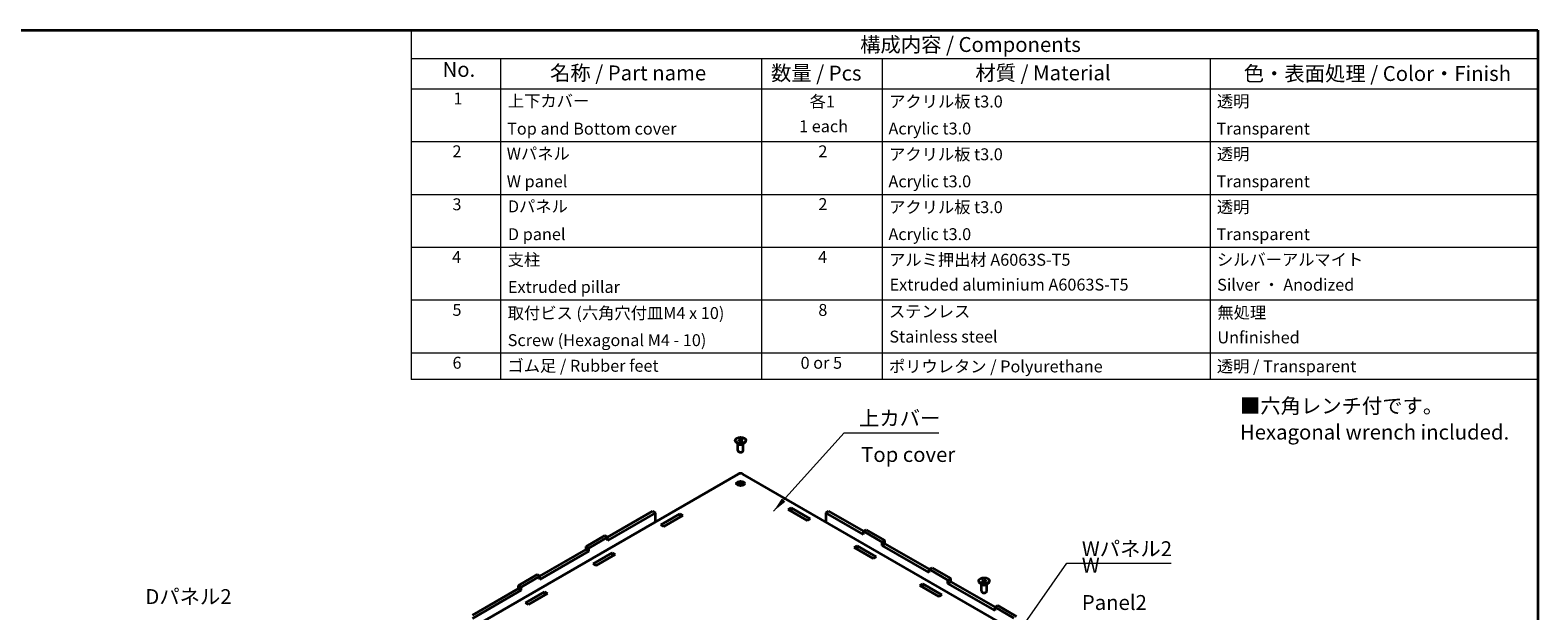
# Model space of a CAD drawing. Units: millimetres. Extents: x 14 to 5138, y 8 to 1132.
# Drawn here: x 153 to 405, y 192 to 289 of the extents above; entities that cross this region are included whole.
import ezdxf

# ---------------------------------------------------------------- set-up
doc = ezdxf.new("R2010")
doc.units = ezdxf.units.MM
for name, color, linetype, lineweight in [('Border (ISO)', 7, 'Continuous', 35), ('Symbol (ISO)', 7, 'Continuous', 18), ('Visible (ISO)', 7, 'Continuous', 35)]:
    doc.layers.add(name, color=color, linetype=linetype, lineweight=lineweight)
doc.styles.add('Note Text (TK)', font='txt')
doc.styles.add('Note Text (TK2)', font='txt')
doc.dimstyles.new('Default - Method 1b (TK)$7', dxfattribs={"dimtxt": 2.5, "dimasz": 2.5, "dimexe": 1, "dimexo": 1.5, "dimgap": 1, "dimtad": 1, "dimtoh": 1, "dimrnd": 1e-08, "dimdsep": 46, "dimtxsty": 'Note Text (TK)', "dimcen": 0.09, "dimdle": 5, "dimclrd": 100, "dimclre": 100, "dimclrt": 7, "dimadec": 1, "dimazin": 1, "dimtfac": 1, "dimtmove": 0, "dimatfit": 3, "dimfxl": 1, "dimtolj": 1, "dimlwd": -1, "dimlwe": -1, "dimarcsym": 0})

# ---------------------------------------------------------------- blocks, each defined once
blk = doc.blocks.new('図面枠 tk図枠')
at = {"layer": 'Border (ISO)'}
for p, q in [((14.5, 289), (405.5, 289)), ((405.5, 289), (405.5, 8))]:
    blk.add_line(p, q, dxfattribs=at)
blk = doc.blocks.new('構成内容 _ Components')
at = {"layer": 'Symbol (ISO)'}
for p, q in [((405.5, 289), (216.46, 289)), ((216.46, 289), (216.46, 284.16)), ((405.5, 289), (405.5, 284.16)), ((405.5, 284.16), (216.46, 284.16)), ((216.46, 284.16), (216.46, 279.12)), ((231.46, 284.16), (231.46, 279.12)), ((275.22, 284.16), (275.22, 279.12)), ((295.5, 284.16), (295.5, 279.12)), ((350.5, 284.16), (350.5, 279.12)), ((405.5, 284.16), (405.5, 279.12)), ((405.5, 279.12), (216.46, 279.12)), ((216.46, 279.12), (216.46, 230.36)), ((231.46, 279.12), (231.46, 230.36)), ((275.22, 279.12), (275.22, 230.36)), ((295.5, 279.12), (295.5, 230.36)), ((350.5, 279.12), (350.5, 230.36)), ((405.5, 279.12), (405.5, 230.36)), ((405.5, 270.25), (216.46, 270.25)), ((405.5, 261.39), (216.46, 261.39)), ((405.5, 252.52), (216.46, 252.52)), ((405.5, 243.66), (216.46, 243.66)), ((405.5, 234.79), (216.46, 234.79)), ((405.5, 230.36), (216.46, 230.36))]:
    blk.add_line(p, q, dxfattribs=at)
at = {"layer": 'Symbol (ISO)', "color": 7, "attachment_point": 7}
for s, insert, char_height, style in [('構成内容 / Components', (291.79, 284.56), 2.5, 'Note Text (TK)'), ('No.', (221.72, 280.38), 2.5, 'Note Text (TK)'), ('名称 / Part name', (239.76, 279.79), 2.5, 'Note Text (TK)'), ('数量 / Pcs', (276.83, 279.76), 2.5, 'Note Text (TK)'), ('材質 / Material', (311.12, 279.8), 2.5, 'Note Text (TK)'), ('色・表面処理 / Color・Finish', (356.15, 279.69), 2.5, 'Note Text (TK)'), ('1', (223.56, 275.91), 2, 'Note Text (TK2)'), ('上下カバー', (232.68, 275.49), 2, 'Note Text (TK2)'), ('各1', (283.31, 275.4), 2, 'Note Text (TK2)'), ('アクリル板 t3.0', (296.65, 275.4), 2, 'Note Text (TK2)'), ('透明', (351.64, 275.43), 2, 'Note Text (TK2)'), ('Top and Bottom cover', (232.55, 270.84), 2, 'Note Text (TK2)'), ('1 each', (281.54, 271.24), 2, 'Note Text (TK2)'), ('Acrylic t3.0', (296.54, 270.87), 2, 'Note Text (TK2)'), ('Transparent', (351.59, 270.86), 2, 'Note Text (TK2)'), ('2', (223.38, 267.04), 2, 'Note Text (TK2)'), ('Wパネル', (232.48, 266.66), 2, 'Note Text (TK2)'), ('2', (284.78, 267.04), 2, 'Note Text (TK2)'), ('アクリル板 t3.0', (296.65, 266.54), 2, 'Note Text (TK2)'), ('透明', (351.64, 266.57), 2, 'Note Text (TK2)'), ('W panel', (232.48, 262), 2, 'Note Text (TK2)'), ('Acrylic t3.0', (296.54, 262), 2, 'Note Text (TK2)'), ('Transparent', (351.59, 262), 2, 'Note Text (TK2)'), ('3', (223.38, 258.15), 2, 'Note Text (TK2)'), ('Dパネル', (232.68, 257.8), 2, 'Note Text (TK2)'), ('2', (284.78, 258.18), 2, 'Note Text (TK2)'), ('アクリル板 t3.0', (296.65, 257.67), 2, 'Note Text (TK2)'), ('透明', (351.64, 257.7), 2, 'Note Text (TK2)'), ('D panel', (232.68, 253.13), 2, 'Note Text (TK2)'), ('Acrylic t3.0', (296.54, 253.14), 2, 'Note Text (TK2)'), ('Transparent', (351.59, 253.13), 2, 'Note Text (TK2)'), ('4', (223.32, 249.31), 2, 'Note Text (TK2)'), ('支柱', (232.65, 248.84), 2, 'Note Text (TK2)'), ('4', (284.73, 249.31), 2, 'Note Text (TK2)'), ('アルミ押出材 A6063S-T5', (296.65, 248.84), 2, 'Note Text (TK2)'), ('シルバーアルマイト', (351.65, 248.87), 2, 'Note Text (TK2)'), ('Extruded pillar', (232.68, 244.28), 2, 'Note Text (TK2)'), ('Extruded aluminium A6063S-T5', (296.72, 244.67), 2, 'Note Text (TK2)'), ('Silver ・ Anodized', (351.69, 244.65), 2, 'Note Text (TK2)'), ('5', (223.38, 240.43), 2, 'Note Text (TK2)'), ('8', (284.77, 240.42), 2, 'Note Text (TK2)'), ('無処理', (351.73, 239.98), 2, 'Note Text (TK2)'), ('取付ビス (六角穴付皿M4 x 10)', (232.65, 239.9), 2, 'Note Text (TK2)'), ('ステンレス', (296.63, 240.17), 2, 'Note Text (TK2)'), ('Screw (Hexagonal M4 - 10)', (232.65, 235.35), 2, 'Note Text (TK2)'), ('Stainless steel', (296.69, 235.95), 2, 'Note Text (TK2)'), ('Unfinished', (351.73, 235.81), 2, 'Note Text (TK2)'), ('6', (223.39, 231.56), 2, 'Note Text (TK2)'), ('ゴム足 / Rubber feet', (232.61, 231.05), 2, 'Note Text (TK2)'), ('0 or 5', (281.79, 231.55), 2, 'Note Text (TK2)'), ('ポリウレタン / Polyurethane', (296.62, 230.94), 2, 'Note Text (TK2)'), ('透明 / Transparent', (351.64, 230.97), 2, 'Note Text (TK2)')]:
    blk.add_mtext(s, dxfattribs=dict(at, insert=insert, char_height=char_height, style=style))

msp = doc.modelspace()

# ---------------------------------------------------------------- linework, layer by layer
at = {"layer": 'Visible (ISO)'}
for p, q in [((270.8406, 220.088), (270.8406, 220.1751)), ((271.4197, 220.2231), (271.6465, 220.354)), ((271.5027, 220.0442), (271.4197, 220.2231)), ((271.6465, 220.354), (271.9563, 220.3061)), ((271.6465, 220.0819), (271.6465, 220.354)), ((272.0393, 220.1272), (271.8125, 219.9963)), ((271.9563, 220.3061), (272.0393, 220.1272)), ((271.9563, 220.0793), (271.9563, 220.3061)), ((272.6184, 220.088), (272.6184, 220.1751)), ((271.4152, 219.5437), (271.1009, 219.7252)), ((271.285, 218.4386), (271.285, 219.6189)), ((271.4827, 218.2182), (271.4152, 218.2572)), ((271.8125, 219.9963), (271.5027, 220.0442)), ((271.5646, 220.0346), (271.6465, 220.0819)), ((271.6465, 220.0819), (271.8014, 220.0579)), ((271.8014, 220.0579), (271.8943, 220.0435)), ((271.9763, 218.2182), (272.0438, 218.2572)), ((272.0438, 219.5437), (272.358, 219.7252)), ((272.1739, 218.4386), (272.1739, 219.6189)), ((271.3367, 214.505), (201.4116, 174.1338)), ((315.3344, 189.5565), (272.1223, 214.505)), ((249.4038, 203.9015), (256.9588, 208.2634)), ((257.4302, 207.9912), (249.4038, 203.3571)), ((256.9588, 208.2634), (257.4302, 207.9912)), ((257.4302, 206.4761), (257.4302, 207.9912)), ((258.3212, 205.9926), (261.511, 207.8342)), ((262.0138, 207.5439), (258.824, 205.7023)), ((261.511, 207.8342), (262.0138, 207.5439)), ((261.511, 207.8342), (261.511, 207.2899)), ((279.725, 208.537), (280.2279, 208.8274)), ((282.9149, 206.6954), (279.725, 208.537)), ((280.2279, 208.283), (280.1964, 208.2649)), ((280.2279, 208.8274), (280.2279, 208.283)), ((280.2279, 208.8274), (283.4177, 206.9857)), ((282.9463, 206.7135), (280.2279, 208.283)), ((286.0288, 207.9912), (286.5002, 208.2634)), ((292.3351, 204.3502), (286.0288, 207.9912)), ((286.0288, 207.9912), (286.0288, 206.4761)), ((286.5002, 208.2634), (292.3351, 204.8946)), ((258.824, 205.7023), (258.3212, 205.9926)), ((261.511, 207.2899), (258.7926, 205.7204)), ((261.5424, 207.2718), (261.511, 207.2899)), ((283.4177, 206.9857), (282.9149, 206.6954)), ((292.3351, 204.8946), (292.8065, 205.1667)), ((292.8065, 205.1667), (295.9492, 203.3523)), ((245.7897, 202.3592), (248.9324, 204.1736)), ((249.4038, 203.9015), (246.2611, 202.087)), ((248.9324, 204.1736), (249.4038, 203.9015)), ((249.4038, 203.3571), (249.4038, 203.9015)), ((290.7664, 202.1623), (291.2692, 202.4526)), ((291.2692, 202.4526), (294.459, 200.611)), ((291.2692, 202.4526), (291.2692, 201.9083)), ((292.3351, 204.3502), (292.3351, 204.8946)), ((295.4778, 203.0801), (292.3351, 204.8946)), ((295.9492, 203.3523), (295.4778, 203.0801)), ((295.4778, 202.5358), (295.4778, 203.0801)), ((295.9492, 202.808), (295.4778, 202.5358)), ((303.3764, 197.9755), (295.4778, 202.5358)), ((295.9492, 202.808), (295.9492, 203.3523)), ((295.9492, 202.808), (303.3764, 198.5198)), ((238.0649, 197.355), (245.7897, 201.8149)), ((246.2611, 201.5427), (238.0649, 196.8106)), ((246.2611, 202.087), (245.7897, 202.3592)), ((245.7897, 201.8149), (245.7897, 202.3592)), ((246.2611, 201.5427), (245.7897, 201.8149)), ((246.2611, 201.5427), (246.2611, 202.087)), ((246.9823, 199.4461), (250.1722, 201.2878)), ((250.1722, 200.7434), (247.4537, 199.1739)), ((250.675, 200.9975), (247.4852, 199.1558)), ((250.1722, 201.2878), (250.675, 200.9975)), ((250.1722, 201.2878), (250.1722, 200.7434)), ((250.2036, 200.7253), (250.1722, 200.7434)), ((293.9562, 200.3207), (290.7664, 202.1623)), ((291.2692, 201.9083), (291.2378, 201.8902)), ((293.9876, 200.3388), (291.2692, 201.9083)), ((294.459, 200.611), (293.9562, 200.3207)), ((234.4508, 195.8127), (237.5935, 197.6271)), ((238.0649, 197.355), (234.9222, 195.5405)), ((237.5935, 197.6271), (238.0649, 197.355)), ((238.0649, 196.8106), (238.0649, 197.355)), ((247.4852, 199.1558), (246.9823, 199.4461)), ((303.3764, 198.5198), (303.8478, 198.792)), ((303.3764, 197.9755), (303.3764, 198.5198)), ((306.5191, 196.7054), (303.3764, 198.5198)), ((303.8478, 198.792), (306.9905, 196.9776)), ((226.7261, 190.8085), (234.4508, 195.2684)), ((234.9222, 194.9962), (226.7261, 190.2642)), ((234.9222, 195.5405), (234.4508, 195.8127)), ((234.4508, 195.2684), (234.4508, 195.8127)), ((234.9222, 194.9962), (234.4508, 195.2684)), ((234.9222, 194.9962), (234.9222, 195.5405)), ((301.8077, 195.7876), (302.3105, 196.0779)), ((304.9976, 193.9459), (301.8077, 195.7876)), ((302.3105, 195.5336), (302.2791, 195.5154)), ((302.3105, 196.0779), (305.5004, 194.2363)), ((302.3105, 196.0779), (302.3105, 195.5336)), ((305.029, 193.9641), (302.3105, 195.5336)), ((306.9905, 196.9776), (306.5191, 196.7054)), ((306.5191, 196.1611), (306.5191, 196.7054)), ((306.9905, 196.4332), (306.5191, 196.1611)), ((314.4178, 191.6008), (306.5191, 196.1611)), ((306.9905, 196.4332), (306.9905, 196.9776)), ((306.9905, 196.4332), (314.4178, 192.1451)), ((311.6957, 196.5004), (311.6957, 196.5875)), ((312.2703, 195.956), (311.956, 196.1375)), ((312.1401, 194.851), (312.1401, 196.0312)), ((312.2747, 196.6354), (312.5015, 196.7663)), ((312.3577, 196.4565), (312.2747, 196.6354)), ((312.6676, 196.4086), (312.3577, 196.4565)), ((312.4197, 196.4469), (312.5015, 196.4942)), ((312.5015, 196.7663), (312.8114, 196.7184)), ((312.5015, 196.4942), (312.5015, 196.7663)), ((312.5015, 196.4942), (312.6564, 196.4702)), ((312.6564, 196.4702), (312.7494, 196.4558)), ((312.8944, 196.5395), (312.6676, 196.4086)), ((312.8114, 196.7184), (312.8944, 196.5395)), ((312.8114, 196.4916), (312.8114, 196.7184)), ((312.8988, 195.956), (313.2131, 196.1375)), ((313.029, 194.851), (313.029, 196.0312)), ((313.4734, 196.5004), (313.4734, 196.5875)), ((235.6435, 192.8996), (238.8333, 194.7413)), ((236.1463, 192.6093), (235.6435, 192.8996)), ((238.8333, 194.1969), (236.1149, 192.6275)), ((239.3361, 194.451), (236.1463, 192.6093)), ((238.8333, 194.7413), (238.8333, 194.1969)), ((238.8333, 194.7413), (239.3361, 194.451)), ((238.8647, 194.1788), (238.8333, 194.1969)), ((305.5004, 194.2363), (304.9976, 193.9459)), ((312.3378, 194.6305), (312.2703, 194.6695)), ((312.8313, 194.6305), (312.8988, 194.6695)), ((314.4178, 192.1451), (314.8892, 192.4173)), ((314.8892, 192.4173), (318.0319, 190.6028)), ((314.4178, 191.6008), (314.4178, 192.1451)), ((317.5605, 190.3307), (314.4178, 192.1451))]:
    msp.add_line(p, q, dxfattribs=at)
for centre, major_axis in [((271.7295, 220.1751), (0.8889, 0)), ((271.7295, 212.9174), (0.6667, 0)), ((312.5845, 196.5875), (0.8889, 0))]:
    msp.add_ellipse(centre, major_axis=major_axis, ratio=0.57735027, dxfattribs=at)
for centre, major_axis, start_param, end_param in [((271.7295, 220.088), (0.8889, 0), 3.14159265, 6.28318531), ((271.7295, 218.4386), (0.4444, 0), 3.14159265, 6.28318531), ((271.7295, 219.7252), (-0.4444, 0), 0.78539816, 2.35619449), ((271.7295, 218.3607), (-0.349, 0), 0.78539816, 2.35619449), ((271.7295, 219.903), (0.2778, 0), 1.30899694, 2.18629607), ((271.7295, 219.903), (0.2778, 0), 0.98675608, 1.30899694), ((271.7295, 212.736), (0.4444, 0), 5.72419544, 9.98376783), ((271.7295, 214.2782), (0.5556, 0), 0.78539816, 2.35619449), ((271.7295, 212.3731), (-0.4444, 0), 4.01423846, 5.4105395), ((271.7295, 212.3731), (0.4098, 0), 0.91491837, 2.22667429), ((312.5845, 196.5004), (0.8889, 0), 3.14159265, 6.28318531), ((312.5845, 194.851), (0.4444, 0), 3.14159265, 6.28318531), ((312.5845, 196.1375), (-0.4444, 0), 0.78539816, 2.35619449), ((312.5845, 196.3153), (0.2778, 0), 1.30899694, 2.18629607), ((312.5845, 196.3153), (0.2778, 0), 0.98675608, 1.30899694), ((312.5845, 194.773), (-0.349, 0), 0.78539816, 2.35619449)]:
    msp.add_ellipse(centre, major_axis=major_axis, ratio=0.57735027, start_param=start_param, end_param=end_param, dxfattribs=at)

# ---------------------------------------------------------------- block references
msp.add_blockref('図面枠 tk図枠', (0, 0))
at = {"layer": 'Symbol (ISO)'}
msp.add_blockref('構成内容 _ Components', (0, 0), dxfattribs=at)

# ---------------------------------------------------------------- texts
at = {"layer": 'Symbol (ISO)', "color": 7, "char_height": 2.5, "style": 'Note Text (TK)'}
for s, insert, width, attachment_point, line_spacing_factor in [('{上カバー}', (291.6038, 221.8501), 14.166666, 7, 1.5), ('{■六角レンチ付です。\\P   Hexagonal wrench included.}', (355.5126, 223.4209), 46.301169, 4, 1.058182), ('{Top cover}', (291.959, 217.4646), 15.833334, 4, 1.5), ('{Wパネル2}', (328.9944, 199.9459), 15.614035, 7, 1.5), ('{W Panel2}', (328.9817, 195.7468), 14.415205, 4, 1.5), ('{Dパネル2}', (171.8492, 191.9058), 15.263158, 7, 1.5)]:
    msp.add_mtext(s, dxfattribs=dict(at, insert=insert, width=width, attachment_point=attachment_point, line_spacing_factor=line_spacing_factor))

# ---------------------------------------------------------------- leaders
at = {"layer": 'Symbol (ISO)', "color": 100, "annotation_type": 0, "has_hookline": 1, "hookline_direction": 0}
for points, text_width in [([(277.2693, 208.2728), (289.1038, 221.4334), (291.6038, 221.4334)], 13.3665), ([(316.0306, 184.6047), (326.4944, 199.5293), (328.9944, 199.5293)], 14.9574)]:
    msp.add_leader(points, dimstyle='Default - Method 1b (TK)$7', override={"dimgap": 0, "dimtad": 1}, dxfattribs=dict(at, text_width=text_width))

doc.saveas('drawing.dxf')
